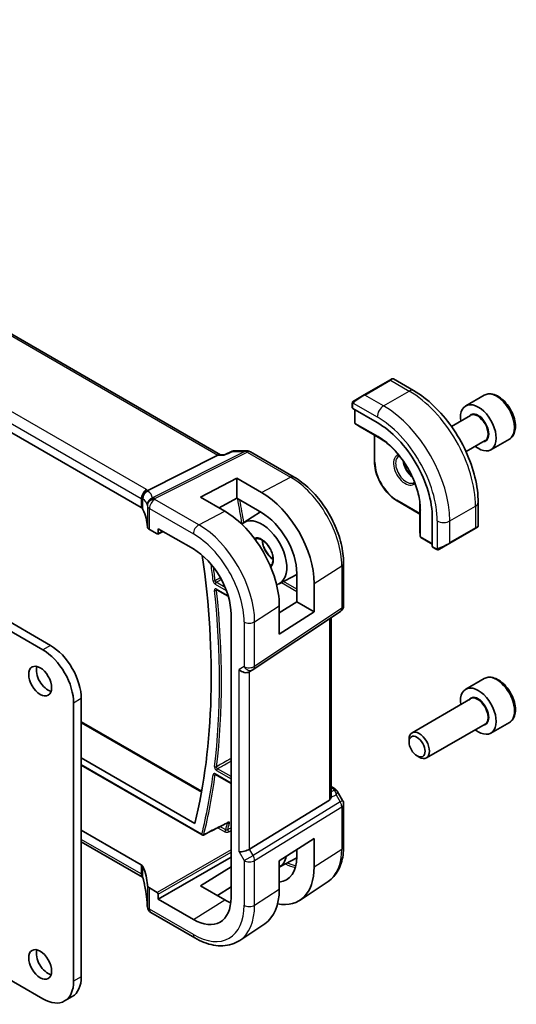
# Model space of a CAD drawing. Units: millimetres. Extents: x 0 to 5704, y 0 to 843.
# Drawn here: x 1012 to 1081, y 422 to 558 of the extents above; entities that cross this region are included whole.
import ezdxf

# ---------------------------------------------------------------- set-up
doc = ezdxf.new("R2010")
doc.units = ezdxf.units.MM
doc.layers.add('Visible (ISO)', color=7, linetype='Continuous', lineweight=35)
doc.layers.add('Visible Narrow (ISO)', color=7, linetype='Continuous', lineweight=25)

msp = doc.modelspace()

# ---------------------------------------------------------------- linework, layer by layer
at = {"layer": 'Visible (ISO)'}
for p, q in [((1039.917, 497.9832), (935.6819, 558.1633)), ((1028.91, 490.6847), (925.2969, 550.5058)), ((1063.3291, 508.3044), (1059.7935, 506.2632)), ((1063.3291, 508.3044), (1063.6366, 508.482)), ((1063.8366, 508.482), (1066.6471, 506.8593)), ((1016.3832, 471.6064), (954.8296, 507.1444)), ((1015.3226, 470.994), (953.7689, 506.5321)), ((1058.39, 505.4529), (1059.7935, 506.2632)), ((1076.399, 506.2155), (1073.8534, 504.7458)), ((1058.15, 505.0592), (1058.15, 504.4826)), ((1058.2086, 504.4035), (1061.6027, 502.4439)), ((1058.5036, 504.2332), (1058.5036, 502.4149)), ((1074.5327, 503.406), (1071.899, 501.8854)), ((1058.5958, 502.2464), (1059.2243, 501.8446)), ((1059.232, 501.8398), (1062.4071, 500.0067)), ((1061.2259, 500.6887), (1061.2259, 497.0403)), ((1076.5327, 499.9419), (1073.899, 498.4213)), ((1079.899, 500.1533), (1077.3534, 498.6836)), ((1041.5419, 498.4747), (1040.4763, 497.9785)), ((1041.7635, 498.5238), (1043.5513, 498.5238)), ((1039.5194, 497.9162), (1029.8408, 493.0433)), ((1039.7854, 497.9832), (1040.4864, 497.9832)), ((1044.0513, 498.3898), (1050.0819, 494.908)), ((1037.1368, 492.1414), (1042.1573, 494.7361)), ((1042.1573, 494.7361), (1045.5632, 492.7826)), ((1042.1573, 494.7361), (1042.1573, 491.9691)), ((1040.5191, 490.1757), (1037.1368, 492.1414)), ((1042.1573, 491.9691), (1039.702, 490.6506)), ((1045.5632, 490.0159), (1042.1573, 491.9691)), ((1064.3665, 491.6007), (1067.5261, 489.7765)), ((1067.5261, 491.1404), (1067.5261, 487.4741)), ((1075.5806, 491.386), (1075.5806, 488.1407)), ((1043.1178, 488.6032), (1045.4457, 490.0833)), ((1069.2346, 489.2252), (1069.2346, 485.306)), ((1030.0664, 487.6531), (1031.1416, 487.0323)), ((1031.283, 487.1139), (1031.283, 487.7672)), ((1031.283, 487.7672), (1036.1469, 484.9591)), ((1071.6376, 485.7487), (1075.1731, 487.79)), ((1075.4806, 487.9675), (1075.1731, 487.79)), ((1031.2381, 487.0205), (1031.9556, 487.3789)), ((1067.5263, 487.4651), (1067.5601, 486.7199)), ((1067.6599, 486.5557), (1069.2346, 485.6466)), ((1069.2738, 485.2157), (1069.7731, 484.9274)), ((1071.6376, 485.7487), (1070.234, 484.9384)), ((1056.9479, 483.0158), (1056.9479, 477.1592)), ((1048.0057, 480.1371), (1050.4683, 481.4218)), ((1050.4683, 477.6396), (1050.4683, 481.5588)), ((1052.872, 480.1807), (1052.872, 476.2518)), ((1039.3986, 479.3309), (1040.9784, 478.4188)), ((1048.0431, 476.1381), (1050.4683, 477.6396)), ((1048.0431, 473.1551), (1048.0431, 477.0843)), ((1050.4683, 477.6396), (1052.872, 476.2518)), ((1041.3643, 475.9222), (1041.3643, 436.7303)), ((1044.4423, 468.2749), (1056.5032, 476.3276)), ((1052.872, 476.2518), (1048.0431, 473.1551)), ((1055.2357, 450.807), (1055.2357, 475.4813)), ((1044.387, 468.2406), (1043.887, 467.9519)), ((1076.399, 467.0237), (1073.8534, 465.554)), ((1019.5652, 425.1886), (1019.5652, 463.6456)), ((1020.6259, 425.801), (1020.6259, 464.258)), ((1074.5327, 464.2141), (1066.4218, 459.5313)), ((1020.6259, 461.0626), (1037.2945, 451.439)), ((1076.5327, 460.75), (1068.4218, 456.0672)), ((1079.899, 460.9615), (1077.3534, 459.4918)), ((1066.0076, 458.2651), (1066.0076, 458.6157)), ((1067.1181, 456.3415), (1067.4218, 456.1662)), ((1020.6259, 456.0522), (1036.3605, 446.9677)), ((1020.6259, 455.06), (1037.3541, 445.402)), ((1039.2116, 453.762), (1041.3643, 452.5192)), ((965.8562, 451.2986), (1015.3226, 422.7391)), ((1055.2357, 452.0879), (1055.6762, 451.8337)), ((1056.0773, 451.4563), (1056.8139, 450.1805)), ((1054.9789, 450.2388), (1043.9231, 443.4421)), ((1056.9479, 449.6805), (1056.9479, 443.8239)), ((1020.6259, 446.0734), (1028.91, 441.2905)), ((1029.1172, 439.5528), (1020.6259, 444.4553)), ((1048.0431, 441.8217), (1052.872, 444.9177)), ((1052.872, 444.9177), (1052.872, 440.9888)), ((1050.4683, 442.3669), (1050.4683, 443.3766)), ((1031.283, 436.5262), (1041.3643, 442.3467)), ((1048.0431, 440.9648), (1050.4668, 442.2292)), ((1048.0431, 437.8925), (1048.0431, 441.8217)), ((1037.1368, 438.3856), (1041.3643, 440.9968)), ((1054.8015, 438.9721), (1050.9196, 436.3856)), ((1031.1416, 437.4671), (1030.0664, 438.0879)), ((1031.283, 436.5262), (1031.283, 437.2223)), ((1040.5191, 436.4187), (1037.1368, 438.3856)), ((1041.3643, 438.2138), (1039.4891, 437.0176)), ((1036.1469, 433.7181), (1031.283, 436.5262)), ((1036.354, 431.1638), (1030.2735, 434.6744)), ((1046.0326, 433.1295), (1042.5624, 430.8173)), ((1019.3832, 423.0543), (1018.3226, 422.4419))]:
    msp.add_line(p, q, dxfattribs=at)
for centre, radius, start, end in [((1063.7366, 508.3088), 0.2, 60, 120), ((1058.7036, 502.4149), 0.2, 180, 237.40311), ((1059.332, 502.013), 0.2, 237.40311, 240), ((1043.5513, 497.5238), 1, 60, 90), ((1075.3806, 488.1407), 0.2, 300, 0), ((1067.7261, 487.4741), 0.2, 180, 182.59689), ((1067.7599, 486.7289), 0.2, 182.59689, 240), ((1055.9479, 477.1592), 1, 303.72965, 0), ((1043.887, 469.1066), 1, 300, 303.72965), ((1055.9479, 449.6805), 1, 0, 30), ((1037.4541, 445.5752), 0.2, 240, 296.908351), ((1030.7659, 435.6648), 1, 182.653395, 183.981392), ((1030.7735, 435.5404), 1, 183.058396, 240)]:
    msp.add_arc(centre, radius, start, end, dxfattribs=at)
for centre, major_axis, ratio, start_param, end_param in [((1058.35, 504.4766), (0.1999, -0.0086), 0.54637912, 3.16516925, 3.95056742), ((1075.6034, 501.7147), (1.75, -3.0311), 0.57735027, 5.32063456, 10.38732871), ((1061.6027, 493.6314), (5.3965, -9.3471), 0.57735027, 0.78539816, 2.35619449), ((1039.6491, 496.9832), (0.2635, 0.9834), 0.68850026, 0.18243191, 0.55060637), ((1045.5619, 484.3718), (-5.1781, 8.9062), 0.57936207, 3.92523324, 5.49584663), ((1028.2029, 490.305), (0.9999, -0.0292), 0.55686057, 0.26434455, 0.80167448), ((1009.7846, 488.077), (-19.9974, 0.5845), 0.55686057, 3.19026962, 3.40593721), ((1040.5205, 481.458), (5.3101, -9.2617), 0.57533144, 0.78713133, 2.3581106), ((1045.6221, 484.405), (-2.4447, 4.2343), 0.57735027, 2.99067186, 6.42788314), ((1045.5626, 484.3714), (-3.4749, 5.9768), 0.57936207, 3.92523325, 5.49590768), ((1030.7735, 488.0328), (0.9999, -0.0292), 0.55686057, 3.19026962, 3.94326714), ((1031.1415, 487.1958), (0.1001, -0.1734), 0.5766475, 5.49839613, 7.06797448), ((1036.1469, 478.9345), (-3.6893, 6.39), 0.57735027, 3.92699082, 5.49778714), ((1069.3686, 485.3919), (-0.0925, -0.1775), 0.54637912, 5.47421054, 6.25960871), ((959.85, 512.7783), (-55.7, 96.4752), 0.57735027, 3.68680665, 4.10447445), ((1016.3832, 466.7074), (-3, 5.1962), 0.57735027, 3.92699082, 5.49778715), ((1015.3226, 466.0951), (-3, 5.1962), 0.57735027, 3.92699082, 5.49778715), ((1015.9943, 467.2994), (1.125, -1.9486), 0.57735027, 3.63247533, 5.79230263), ((1043.1799, 468.6984), (0.9239, -0.5334), 0.71743894, 4.3196899, 5.89048623), ((1075.6034, 462.5229), (1.75, -3.0311), 0.57735027, 5.32063456, 10.38732871), ((1067.4218, 457.7992), (1, -1.7321), 0.57735027, 5.49778714, 10.21017612), ((1054.2357, 451.4436), (0.7439, -1.2044), 0.55485301, 6.28200787, 6.81328125), ((1043.1799, 443.4907), (0.9964, 0.267), 0.31783725, 3.84203159, 5.46518779), ((1028.2029, 440.8538), (-0.9998, -0.0313), 0.59713441, 3.37094566, 3.90827559), ((1045.6221, 445.2132), (2.4447, -4.2343), 0.57735027, 6.27356271, 6.86142903), ((1045.5626, 445.1795), (3.4749, -5.9768), 0.57936207, 6.02615306, 7.06682591), ((1009.7846, 437.695), (19.9965, 0.6268), 0.59713441, 0.01368542, 0.22935301), ((1045.5619, 445.1799), (-5.1781, 8.9062), 0.57936207, 2.66746112, 3.92523324), ((1030.7735, 438.5246), (-0.9998, -0.0313), 0.59713441, 0.01368542, 0.76668294), ((1031.1415, 437.3038), (0.1, -0.1732), 0.5780539, 0.78600715, 2.3555855), ((1040.5205, 442.2661), (5.3101, -9.2617), 0.57533144, 0.03867507, 0.78713133), ((1036.1469, 439.7426), (3.6893, -6.39), 0.57735027, 5.49778714, 7.06858347), ((1040.5197, 442.2666), (-3.5626, 6.2138), 0.57533144, 2.35780577, 2.51839042), ((1007.8181, 434.4736), (21.9602, 0.943), 0.55354511, 0.00579228, 0.01471173), ((1015.9943, 428.1076), (1.125, -1.9486), 0.57735027, 3.63247533, 5.79230263), ((1015.3226, 427.6381), (3, -5.1962), 0.57735027, 5.49778714, 7.06858347), ((1016.3832, 428.2504), (3, -5.1962), 0.57735027, 0, 0.78539816)]:
    msp.add_ellipse(centre, major_axis=major_axis, ratio=ratio, start_param=start_param, end_param=end_param, dxfattribs=at)
for centre, major_axis in [((1014.9337, 466.687), (1.125, -1.9486)), ((1067.1181, 457.6239), (0.7853, -1.3602)), ((1014.9337, 427.4952), (1.125, -1.9486))]:
    msp.add_ellipse(centre, major_axis=major_axis, ratio=0.57735027, dxfattribs=at)
for points, knots in [([(1066.6471, 506.8593), (1067.6154, 506.3003), (1068.5608, 505.5787), (1070.3427, 503.8814), (1071.1787, 502.9056), (1072.6751, 500.7863), (1073.3352, 499.6429), (1074.4224, 497.2873), (1074.8494, 496.0754), (1075.4284, 493.6837), (1075.5806, 492.5041), (1075.5806, 491.386)], [6.28318531, 6.28318531, 6.28318531, 6.28318531, 6.59734457, 6.59734457, 6.91150384, 6.91150384, 7.2256631, 7.2256631, 7.53982237, 7.53982237, 7.85398163, 7.85398163, 7.85398163, 7.85398163]), ([(1058.15, 505.0592), (1058.15, 505.0734), (1058.1506, 505.0882), (1058.1529, 505.1245), (1058.155, 505.1464), (1058.1629, 505.2011), (1058.1701, 505.2356), (1058.1911, 505.2862), (1058.2001, 505.3033), (1058.2165, 505.3265), (1058.2223, 505.3338), (1058.2388, 505.3522), (1058.2505, 505.363), (1058.2734, 505.3819), (1058.2844, 505.3902), (1058.3014, 505.4015), (1058.3069, 505.4049), (1058.3126, 505.4082)], [0, 0, 0, 0, 0.0047436805, 0.0047436805, 0.0122445342, 0.0122445342, 0.0235859034, 0.0235859034, 0.0293422379, 0.0293422379, 0.0321135861, 0.0321135861, 0.0368260412, 0.0368260412, 0.0410504996, 0.0410504996, 0.0430339881, 0.0430339881, 0.0430339881, 0.0430339881]), ([(1079.899, 500.1533), (1080.0881, 500.2625), (1080.2508, 500.4155), (1080.5159, 500.7951), (1080.6125, 501.0262), (1080.7376, 501.5609), (1080.7554, 501.8711), (1080.7039, 502.5286), (1080.6313, 502.8771), (1080.4059, 503.5688), (1080.2537, 503.9119), (1079.8859, 504.5614), (1079.6707, 504.8679), (1079.1955, 505.4173), (1078.9354, 505.6599), (1078.3892, 506.0563), (1078.1029, 506.2097), (1077.5323, 506.3975), (1077.2468, 506.4352), (1076.7697, 506.3792), (1076.5738, 506.3164), (1076.399, 506.2155)], [1.26024573, 1.26024573, 1.26024573, 1.26024573, 1.52409091, 1.52409091, 1.812021, 1.812021, 2.13997286, 2.13997286, 2.47958776, 2.47958776, 2.816573, 2.816573, 3.15188675, 3.15188675, 3.48860829, 3.48860829, 3.82816878, 3.82816878, 4.15800202, 4.15800202, 4.40183839, 4.40183839, 4.40183839, 4.40183839]), ([(1067.5511, 490.7742), (1067.5202, 491.4358), (1067.4071, 492.1426), (1067.0243, 493.5844), (1066.7548, 494.3191), (1066.0821, 495.7521), (1065.679, 496.4503), (1064.7743, 497.7494), (1064.2728, 498.3502), (1063.2156, 499.4026), (1062.66, 499.8539), (1062.1025, 500.2115)], [4.76772817, 4.76772817, 4.76772817, 4.76772817, 5.05975176, 5.05975176, 5.35177535, 5.35177535, 5.64379894, 5.64379894, 5.93582253, 5.93582253, 6.22784612, 6.22784612, 6.22784612, 6.22784612]), ([(1041.7635, 498.5238), (1041.7486, 498.5238), (1041.7335, 498.5231), (1041.703, 498.5205), (1041.6877, 498.5185), (1041.6572, 498.5131), (1041.6421, 498.5098), (1041.6123, 498.5018), (1041.5976, 498.4971), (1041.5691, 498.4867), (1041.5552, 498.4809), (1041.5419, 498.4747)], [-0.02430616481, -0.02430616481, -0.02430616481, -0.02430616481, -0.02301887737, -0.02301887737, -0.02173158994, -0.02173158994, -0.0204443025, -0.0204443025, -0.01915701506, -0.01915701506, -0.01786972763, -0.01786972763, -0.01786972763, -0.01786972763]), ([(1040.429, 497.9162), (1040.4292, 497.9167), (1040.4294, 497.9172), (1040.4419, 497.9491), (1040.4576, 497.9698), (1040.4763, 497.9785)], [-0.0006079894, -0.0006079894, -0.0006079894, -0.0006079894, 0, 0, 0.0360169302, 0.0360169302, 0.0360169302, 0.0360169302]), ([(1065.2286, 497.097), (1065.2319, 497.0774), (1065.2353, 497.0576), (1065.2754, 496.8433), (1065.3354, 496.6396), (1065.4983, 496.234), (1065.6016, 496.032), (1065.8406, 495.6522), (1065.9765, 495.4745), (1066.2168, 495.2151), (1066.3163, 495.1212), (1066.417, 495.0387)], [1.77694808, 1.77694808, 1.77694808, 1.77694808, 1.80817761, 1.80817761, 2.1140103, 2.1140103, 2.42236311, 2.42236311, 2.7313311, 2.7313311, 2.9354409, 2.9354409, 2.9354409, 2.9354409]), ([(1061.2259, 497.0403), (1061.2259, 496.6545), (1061.2787, 496.2425), (1061.4821, 495.4023), (1061.6327, 494.9742), (1062.0173, 494.1409), (1062.2512, 493.7358), (1062.7806, 492.986), (1063.076, 492.6415), (1063.7019, 492.0453), (1064.0324, 491.7936), (1064.3665, 491.6007)], [1.57079633, 1.57079633, 1.57079633, 1.57079633, 1.88495559, 1.88495559, 2.19911486, 2.19911486, 2.51327412, 2.51327412, 2.82743339, 2.82743339, 3.14159265, 3.14159265, 3.14159265, 3.14159265]), ([(1050.0819, 494.908), (1050.8271, 494.4778), (1051.554, 493.9228), (1052.9236, 492.6183), (1053.5659, 491.8686), (1054.7154, 490.2405), (1055.2225, 489.3623), (1056.0577, 487.5527), (1056.3858, 486.6216), (1056.8307, 484.7833), (1056.9479, 483.8762), (1056.9479, 483.0158)], [1.57079633, 1.57079633, 1.57079633, 1.57079633, 1.88495559, 1.88495559, 2.19911486, 2.19911486, 2.51327412, 2.51327412, 2.82743339, 2.82743339, 3.14159265, 3.14159265, 3.14159265, 3.14159265]), ([(1029.0694, 491.8047), (1029.0693, 491.8062), (1029.0691, 491.8076), (1029.0622, 491.8652), (1029.06, 491.9229), (1029.0649, 492.0395), (1029.0719, 492.0984), (1029.1078, 492.2802), (1029.1521, 492.4013), (1029.2769, 492.6243), (1029.3552, 492.7238), (1029.5389, 492.892), (1029.6423, 492.9582), (1029.7512, 493.0028)], [-0.152392203, -0.152392203, -0.152392203, -0.152392203, -0.151922277, -0.151922277, -0.133396489, -0.133396489, -0.114908645, -0.114908645, -0.076165654, -0.076165654, -0.038272882, -0.038272882, 0, 0, 0, 0]), ([(1044.6891, 486.2988), (1044.7995, 486.369), (1044.9333, 486.4022), (1045.227, 486.381), (1045.3762, 486.3402), (1045.6802, 486.196), (1045.8338, 486.0967), (1046.1354, 485.8465), (1046.2833, 485.6954), (1046.5573, 485.3557), (1046.6832, 485.1667), (1046.8986, 484.7709), (1046.9879, 484.5641), (1047.1205, 484.1559), (1047.164, 483.9545), (1047.2023, 483.5803), (1047.1975, 483.4073), (1047.1454, 483.1066), (1047.0982, 482.9795), (1046.9709, 482.7744), (1046.8904, 482.6995), (1046.7957, 482.6501)], [0.76070294, 0.76070294, 0.76070294, 0.76070294, 1.1584001, 1.1584001, 1.48184387, 1.48184387, 1.78602274, 1.78602274, 2.09167814, 2.09167814, 2.3999412, 2.3999412, 2.70897205, 2.70897205, 3.01663388, 3.01663388, 3.32141813, 3.32141813, 3.6271144, 3.6271144, 3.95168604, 3.95168604, 3.95168604, 3.95168604]), ([(1045.6992, 486.1761), (1045.7049, 486.0532), (1045.7211, 485.9233), (1045.7886, 485.5867), (1045.8538, 485.3749), (1046.0283, 484.9546), (1046.1378, 484.7462), (1046.3899, 484.3559), (1046.5324, 484.174), (1046.8339, 483.8568), (1046.9929, 483.7212), (1047.1655, 483.605), (1047.18, 483.5955), (1047.1945, 483.5863)], [6.33740565, 6.33740565, 6.33740565, 6.33740565, 6.53925617, 6.53925617, 6.84574661, 6.84574661, 7.15458426, 7.15458426, 7.46388485, 7.46388485, 7.77158767, 7.77158767, 7.79976129, 7.79976129, 7.79976129, 7.79976129]), ([(1070.1562, 484.8935), (1070.1511, 484.8905), (1070.1459, 484.8877), (1070.1279, 484.8786), (1070.1149, 484.873), (1070.0867, 484.8625), (1070.0715, 484.8577), (1070.0483, 484.8529), (1070.0403, 484.8516), (1070.0211, 484.8496), (1070.0097, 484.8492), (1069.9873, 484.8499), (1069.976, 484.851), (1069.9186, 484.8598), (1069.8775, 484.8764), (1069.8249, 484.9004), (1069.8118, 484.9067), (1069.7925, 484.9167), (1069.7859, 484.9202), (1069.7773, 484.925), (1069.7752, 484.9262), (1069.7731, 484.9274)], [0, 0, 0, 0, 0.0017983104, 0.0017983104, 0.0061285969, 0.0061285969, 0.0108603941, 0.0108603941, 0.0132824672, 0.0132824672, 0.016662598, 0.016662598, 0.0201401034, 0.0201401034, 0.0348978836, 0.0348978836, 0.0397879902, 0.0397879902, 0.0421883957, 0.0421883957, 0.0429887274, 0.0429887274, 0.0429887274, 0.0429887274]), ([(1070.1601, 484.8957), (1070.159, 484.8951), (1070.1647, 484.8983), (1070.178, 484.9061), (1070.1935, 484.915), (1070.2153, 484.9276), (1070.234, 484.9384)], [0.434049808, 0.434049808, 0.434049808, 0.434049808, 0.696257333, 0.696257333, 0.696257333, 1, 1, 1, 1]), ([(1039.3706, 479.3427), (1039.3706, 479.3427), (1039.3711, 479.3427), (1039.3738, 479.3421), (1039.3771, 479.3412), (1039.3862, 479.3375), (1039.392, 479.3348), (1039.3986, 479.3309)], [0.0528779307, 0.0528779307, 0.0528779307, 0.0528779307, 0.0561227441, 0.0561227441, 0.0621050579, 0.0621050579, 0.0680873717, 0.0680873717, 0.0680873717, 0.0680873717]), ([(1079.899, 460.9615), (1080.0881, 461.0707), (1080.2508, 461.2237), (1080.5159, 461.6033), (1080.6125, 461.8343), (1080.7376, 462.3691), (1080.7554, 462.6792), (1080.7039, 463.3368), (1080.6313, 463.6853), (1080.4059, 464.377), (1080.2537, 464.7201), (1079.8859, 465.3696), (1079.6707, 465.676), (1079.1955, 466.2254), (1078.9354, 466.4681), (1078.3892, 466.8645), (1078.1029, 467.0178), (1077.5323, 467.2057), (1077.2468, 467.2433), (1076.7697, 467.1874), (1076.5738, 467.1246), (1076.399, 467.0237)], [1.26024574, 1.26024574, 1.26024574, 1.26024574, 1.52409092, 1.52409092, 1.812021, 1.812021, 2.13997286, 2.13997286, 2.47958776, 2.47958776, 2.816573, 2.816573, 3.15188675, 3.15188675, 3.4886083, 3.4886083, 3.82816879, 3.82816879, 4.15800202, 4.15800202, 4.40183839, 4.40183839, 4.40183839, 4.40183839]), ([(1039.1836, 453.7739), (1039.1836, 453.7739), (1039.1841, 453.7738), (1039.1867, 453.7732), (1039.19, 453.7723), (1039.1991, 453.7687), (1039.2049, 453.7659), (1039.2116, 453.762)], [0.0417643479, 0.0417643479, 0.0417643479, 0.0417643479, 0.0449252121, 0.0449252121, 0.0509437602, 0.0509437602, 0.0569623083, 0.0569623083, 0.0569623083, 0.0569623083]), ([(1055.2356, 450.8069), (1055.2356, 450.7601), (1055.232, 450.7133), (1055.2225, 450.6501), (1055.2193, 450.6318), (1055.2154, 450.6132)], [0.8479319446, 0.8479319446, 0.8479319446, 0.8479319446, 0.86345036, 0.86345036, 0.8696971895, 0.8696971895, 0.8696971895, 0.8696971895]), ([(1055.6762, 451.8337), (1055.7066, 451.8161), (1055.7364, 451.7975), (1055.7947, 451.7579), (1055.8232, 451.7369), (1055.8788, 451.6919), (1055.9059, 451.6679), (1055.9584, 451.616), (1055.9839, 451.5881), (1056.0326, 451.5268), (1056.0559, 451.4934), (1056.0773, 451.4563)], [4.835491008, 4.835491008, 4.835491008, 4.835491008, 4.95858695, 4.95858695, 5.081682892, 5.081682892, 5.204778834, 5.204778834, 5.327874775, 5.327874775, 5.450970717, 5.450970717, 5.450970717, 5.450970717]), ([(1037.5446, 445.3969), (1037.768, 445.5102), (1037.9914, 445.6236), (1038.4383, 445.8504), (1038.6617, 445.9638), (1039.1085, 446.1906), (1039.332, 446.304), (1039.7788, 446.5308), (1040.0022, 446.6442), (1040.449, 446.8709), (1040.6725, 446.9843), (1040.8959, 447.0977)], [0.039340501, 0.039340501, 0.039340501, 0.039340501, 0.131710031, 0.131710031, 0.224079561, 0.224079561, 0.31644909, 0.31644909, 0.40881862, 0.40881862, 0.50118815, 0.50118815, 0.50118815, 0.50118815]), ([(1040.8959, 447.0977), (1040.9043, 447.102), (1040.9118, 447.1052), (1040.9235, 447.1096), (1040.9278, 447.1108), (1040.9309, 447.1114), (1040.9314, 447.1115), (1040.9314, 447.1115)], [0, 0, 0, 0, 0.006025252, 0.006025252, 0.012050504, 0.012050504, 0.0147487441, 0.0147487441, 0.0147487441, 0.0147487441]), ([(1056.9479, 443.8239), (1056.9479, 443.414), (1056.9213, 443.0146), (1056.8125, 442.2437), (1056.7301, 441.8721), (1056.5066, 441.1647), (1056.3653, 440.8288), (1056.0212, 440.2028), (1055.8183, 439.9129), (1055.3524, 439.3933), (1055.0894, 439.1639), (1054.8015, 438.9721)], [3.141592654, 3.141592654, 3.141592654, 3.141592654, 3.29125901, 3.29125901, 3.440925366, 3.440925366, 3.590591722, 3.590591722, 3.740258078, 3.740258078, 3.889924434, 3.889924434, 3.889924434, 3.889924434]), ([(1029.0694, 439.8876), (1029.0693, 439.8866), (1029.0691, 439.8855), (1029.0617, 439.8395), (1029.0597, 439.7963), (1029.0661, 439.716), (1029.0742, 439.6788), (1029.0905, 439.636), (1029.0941, 439.6275), (1029.098, 439.6192)], [-0.1523776771, -0.1523776771, -0.1523776771, -0.1523776771, -0.1519118952, -0.1519118952, -0.1321513259, -0.1321513259, -0.1130032389, -0.1130032389, -0.1081322953, -0.1081322953, -0.1081322953, -0.1081322953]), ([(1029.098, 439.6192), (1029.1049, 439.6047), (1029.1114, 439.5904), (1029.1238, 439.5619), (1029.1296, 439.5477), (1029.1404, 439.5198), (1029.1455, 439.506), (1029.155, 439.4787), (1029.1594, 439.4653), (1029.1675, 439.4388), (1029.1711, 439.4257), (1029.1745, 439.4129)], [-1.355134499, -1.355134499, -1.355134499, -1.355134499, -1.314131937, -1.314131937, -1.273129376, -1.273129376, -1.232126814, -1.232126814, -1.191124253, -1.191124253, -1.150121692, -1.150121692, -1.150121692, -1.150121692]), ([(1029.767, 435.6185), (1029.7555, 435.8659), (1029.7384, 436.1147), (1029.693, 436.615), (1029.6647, 436.8663), (1029.5969, 437.3712), (1029.5574, 437.6247), (1029.4671, 438.1333), (1029.4164, 438.3884), (1029.3038, 438.8999), (1029.2419, 439.1562), (1029.1745, 439.4129)], [0.944229349, 0.944229349, 0.944229349, 0.944229349, 0.985407817, 0.985407817, 1.026586286, 1.026586286, 1.067764754, 1.067764754, 1.108943223, 1.108943223, 1.150121692, 1.150121692, 1.150121692, 1.150121692]), ([(1042.5624, 430.8173), (1042.2212, 430.59), (1041.8482, 430.4122), (1041.0624, 430.1646), (1040.6502, 430.0947), (1039.8081, 430.0579), (1039.3783, 430.0907), (1038.5139, 430.249), (1038.0791, 430.3744), (1037.2125, 430.7086), (1036.7807, 430.9174), (1036.354, 431.1638)], [3.889924434, 3.889924434, 3.889924434, 3.889924434, 4.054417343, 4.054417343, 4.218910252, 4.218910252, 4.383403162, 4.383403162, 4.547896071, 4.547896071, 4.71238898, 4.71238898, 4.71238898, 4.71238898])]:
    msp.add_open_spline(points, degree=3, knots=knots, dxfattribs=at)
for points in [[(1058.39, 505.4529), (1058.3551, 505.4327), (1058.322, 505.4136), (1058.3187, 505.4117)], [(1064.5832, 497.7771), (1064.6156, 497.7958), (1064.6499, 497.8113), (1064.6863, 497.8237)], [(1029.7512, 493.0028), (1029.7835, 493.016), (1029.8134, 493.0295), (1029.8408, 493.0433)], [(1066.7751, 494.2058), (1066.7462, 494.1804), (1066.7156, 494.1585), (1066.6832, 494.1398)], [(1029.1172, 439.5528), (1029.1218, 439.5502), (1029.1263, 439.5475), (1029.1306, 439.5449)]]:
    msp.add_open_spline(points, degree=3, dxfattribs=at)
at = {"layer": 'Visible Narrow (ISO)'}
for p, q in [((935.2676, 558.106), (1039.5194, 497.9162)), ((1029.6542, 493.1668), (926.041, 552.9879)), ((925.2969, 551.7429), (1028.91, 491.9218)), ((1059.8935, 506.2533), (1063.4291, 508.2945)), ((1063.4291, 508.2945), (1066.0221, 506.7974)), ((1062.4866, 504.7562), (1066.0221, 506.7974)), ((1062.4866, 504.7562), (1059.8935, 506.2533)), ((1058.2086, 504.4035), (1058.2086, 504.9776)), ((1058.2761, 505.1459), (1061.6027, 503.2252)), ((1058.5622, 502.3333), (1058.5622, 504.1994)), ((1061.7441, 500.4962), (1058.5622, 502.3333)), ((1059.2295, 501.8414), (1058.601, 502.2433)), ((1058.601, 502.2433), (1061.783, 500.4062)), ((1062.4065, 500.0072), (1059.2295, 501.8414)), ((1061.2845, 496.9586), (1061.2845, 500.6548)), ((1062.4016, 500.0106), (1061.783, 500.4062)), ((1043.2725, 498.4568), (1030.4871, 492.0198)), ((1041.5899, 498.4568), (1043.2725, 498.4568)), ((1030.8029, 491.9235), (1043.5883, 498.3605)), ((1039.5194, 497.9162), (1040.429, 497.9162)), ((1043.5883, 498.3605), (1049.6189, 494.8788)), ((1045.5632, 492.7826), (1049.6189, 494.8788)), ((1028.91, 491.9218), (1028.91, 490.6847)), ((1029.1723, 490.4222), (1029.1723, 491.8743)), ((1036.891, 488.3005), (1030.8105, 491.8111)), ((1067.5261, 489.8441), (1064.3251, 491.6922)), ((1029.7741, 490.9556), (1029.7741, 488.0349)), ((1030.0664, 490.5661), (1036.1469, 487.0555)), ((1030.0664, 487.6531), (1030.0664, 490.5661)), ((1067.5262, 487.4711), (1067.5262, 491.1396)), ((1067.5267, 491.1337), (1067.56, 490.4001)), ((1067.56, 490.4001), (1067.56, 486.7259)), ((1067.6185, 486.6473), (1067.6185, 490.3215)), ((1071.679, 488.8345), (1075.2145, 490.8757)), ((1075.2145, 490.8757), (1075.2145, 487.8815)), ((1036.891, 488.3005), (1040.5191, 490.1757)), ((1069.9112, 488.8345), (1069.9112, 484.9932)), ((1071.679, 485.8403), (1071.679, 488.8345)), ((1075.2145, 487.8815), (1071.679, 485.8403)), ((1031.8897, 487.4169), (1031.283, 487.1139)), ((1067.56, 486.7259), (1067.5262, 487.4711)), ((1069.2346, 485.7142), (1067.6185, 486.6473)), ((1069.7317, 485.019), (1069.2346, 485.306)), ((1052.872, 480.1807), (1056.691, 482.6295)), ((1056.691, 482.6295), (1056.691, 476.7729)), ((1039.1702, 480.1119), (1040.7091, 479.2234)), ((1040.5435, 479.6398), (1039.3067, 480.3539)), ((1040.9541, 478.5005), (1039.3572, 479.4225)), ((1048.3339, 480.3084), (1050.4683, 479.0761)), ((1050.4683, 479.3969), (1048.6258, 480.4607)), ((1044.6302, 474.8959), (1048.0431, 477.0843)), ((1056.691, 476.7729), (1044.6302, 468.7203)), ((1054.9789, 475.3098), (1054.9789, 450.2388)), ((1043.1799, 474.8739), (1043.1799, 468.6984)), ((1044.6302, 468.7203), (1044.6302, 474.8959)), ((1016.3832, 471.6064), (1015.3226, 470.994)), ((1043.1799, 468.6984), (1042.4728, 468.2901)), ((1042.4728, 443.0824), (1042.4728, 468.2901)), ((1043.9231, 443.4421), (1043.9231, 467.9727)), ((1020.6259, 464.258), (1019.5652, 463.6456)), ((1020.6259, 460.9275), (1037.2727, 451.3165)), ((1037.3127, 445.4936), (1020.6259, 455.1277)), ((1041.3643, 452.5868), (1039.1702, 453.8536)), ((1039.3572, 454.3271), (1041.3643, 453.1683)), ((1041.3643, 453.4891), (1039.4937, 454.5691)), ((1055.2154, 450.6132), (1055.9329, 450.945)), ((1055.2357, 451.9529), (1055.457, 451.8251)), ((1055.6929, 451.5929), (1055.2357, 451.3815)), ((1055.9329, 450.945), (1056.4842, 449.9901)), ((1056.4842, 449.9901), (1044.4233, 442.5756)), ((1056.4842, 449.9901), (1056.8139, 450.1805)), ((1044.6302, 441.8796), (1056.691, 449.2942)), ((1056.691, 449.2942), (1056.691, 443.4376)), ((1040.8512, 447.0751), (1040.8746, 447.0616)), ((1039.5292, 446.4041), (1040.4836, 445.8531)), ((1040.6201, 446.0951), (1039.8249, 446.5542)), ((1028.91, 440.0106), (1020.6259, 444.7935)), ((1041.3643, 443.3691), (1031.1416, 437.4671)), ((1031.283, 437.2223), (1041.3643, 443.0427)), ((1042.4728, 443.0824), (1043.1799, 441.8577)), ((1044.4233, 442.5756), (1043.9231, 443.4421)), ((1052.872, 440.9888), (1056.691, 443.4376)), ((1028.91, 441.2905), (1028.91, 440.0106)), ((1043.1799, 441.8577), (1044.4233, 442.5756)), ((1043.1799, 441.8577), (1043.1799, 435.6821)), ((1044.6302, 435.704), (1044.6302, 441.8796)), ((1029.1723, 439.5251), (1029.1723, 441.02)), ((1029.7741, 438.4851), (1029.7741, 435.5217)), ((1030.0664, 435.1321), (1030.0664, 438.0879)), ((1044.6302, 435.704), (1048.0431, 437.8925)), ((1036.1469, 433.7181), (1040.5191, 436.4187)), ((1036.1469, 431.6216), (1030.0664, 435.1321)), ((1020.6259, 425.801), (1019.5652, 425.1886))]:
    msp.add_line(p, q, dxfattribs=at)
for centre, major_axis, ratio, start_param, end_param in [((1063.4291, 508.1312), (-0.1, 0.1732), 0.57735027, 5.49778714, 6.28318531), ((1062.6866, 507.7026), (1.1529, 0.7768), 0.0746875, 0.03645699, 0.82185516), ((1066.0221, 505.7768), (0.625, 1.0825), 0.57735027, 0, 0.78539816), ((1066.0221, 496.183), (6.5, -11.2583), 0.57735027, 0.78539816, 2.35619449), ((1078.149, 503.1844), (-1.75, 3.0311), 0.57735027, 3.14159267, 6.28318531), ((1058.49, 505.2796), (-0.1, 0.1732), 0.77163204, 0, 1.49708378), ((1059.1511, 505.6613), (1.1529, 0.7768), 0.0746875, 0.82185516, 2.28831136), ((1059.8935, 506.09), (-0.1, 0.1732), 0.57735027, 5.49778714, 6.28318531), ((1058.35, 505.0592), (-0.2, 0), 0.57735027, 0, 0.78539816), ((1062.4866, 503.7356), (-0.625, -1.0825), 0.57735027, 3.92699082, 5.49778714), ((1062.4866, 494.1417), (-6.5, 11.2583), 0.57735027, 3.92699082, 5.49778714), ((1061.6027, 493.6314), (5.875, -10.1758), 0.57735027, 0.78539816, 2.35619449), ((1075.6034, 501.7147), (1.05, -1.8187), 0.57735027, 5.97334067, 9.7346226), ((1075.5327, 501.6739), (-1, 1.7321), 0.57735027, 3.14159267, 6.28318531), ((1058.7036, 502.4149), (-0.2, 0), 0.57735027, 0, 0.78539816), ((1058.7036, 502.4149), (-0.1, -0.1732), 0.57735027, 5.49778714, 6.25700537), ((1058.7036, 502.4149), (-0.1077, -0.1685), 0.81621679, 0, 0.0370029), ((1059.332, 502.013), (-0.1077, -0.1685), 0.81621679, 0, 0.0370029), ((1059.332, 502.013), (-0.1, -0.1732), 0.57735027, 6.25700537, 6.28318531), ((1061.8856, 500.5778), (-0.1, -0.1732), 0.57735027, 5.49778714, 6.25700537), ((1061.7441, 493.7131), (-4.1538, 7.1946), 0.57735027, 3.92699082, 5.49778714), ((1061.783, 493.7355), (4.0849, -7.0753), 0.57735027, 2.3008553, 2.35619449), ((1043.5513, 497.5238), (0, 1), 0.77459667, 0, 0.36817446), ((1043.5513, 497.5238), (-0.4497, 0.8932), 0.59959638, 5.53177446, 5.99477505), ((1043.5513, 497.5238), (0.5, 0.866), 0.57735027, 0, 0.73303829), ((1065.4918, 495.8768), (-1.15, 1.9919), 0.57735027, 6.09472788, 9.61323539), ((1065.6332, 495.9584), (1.05, -1.8187), 0.57735027, 3.14159265, 6.28318531), ((1066.6232, 496.53), (1.05, -1.8187), 0.57735027, 4.02505585, 5.39972211), ((1061.4259, 497.0403), (-0.2, 0), 0.57735027, 0, 0.78539816), ((1064.3251, 495.2032), (-2.15, 3.7239), 0.57735027, 0.78539816, 2.35619449), ((1049.5819, 494.042), (0.5, 0.866), 0.57735027, 0, 0.73303829), ((1049.6189, 486.7126), (5.0008, -8.6616), 0.57735027, 0.78539816, 2.35619449), ((1029.6172, 492.3301), (-0.5, -0.866), 0.57735027, 3.87463094, 5.49778714), ((1028.2399, 492.4359), (-1.9994, 0.0863), 0.54637912, 3.80793493, 3.95056742), ((1027.9242, 492.3298), (1.9958, 0.5415), 0.23836393, 0.18348333, 0.35434775), ((1028.2029, 491.5992), (0.9991, -0.0823), 0.51426989, 0.56502528, 0.82776028), ((1028.2029, 491.3969), (-0.9996, -0.5114), 0.05366574, 2.5914837, 2.86607863), ((1030.1417, 492.0161), (-0.6007, -0.7995), 0.96027508, 4.09555303, 5.48167218), ((1009.7846, 485.5141), (-19.9608, -5.6401), 0.22194008, 3.12113943, 3.32703178), ((1030.7659, 491.0868), (-0.9854, -0.1704), 0.97338649, 4.82841516, 6.13239278), ((1030.7659, 491.0868), (-0.9971, -0.0767), 0.83571942, 4.61111443, 6.22045485), ((1030.7735, 490.9743), (-0.9983, -0.059), 0.83622226, 4.62594169, 6.23493383), ((1009.5058, 486.4471), (20.9562, 5.686), 0.23836393, 6.26077629, 6.46666864), ((1030.7735, 490.9743), (0.5, 0.866), 0.57735027, 0.73303829, 2.35619449), ((1030.7659, 491.0868), (-0.4497, 0.8932), 0.59959638, 5.53177446, 5.99477505), ((1009.8216, 492.074), (-20.9942, 0.9061), 0.54637912, 3.1975699, 3.20734514), ((964.3098, 515.3531), (56.6966, -98.2014), 0.57735027, 0.98587024, 1.02044291), ((964.4462, 515.4319), (-56.7966, 98.3745), 0.57735027, 4.12904379, 4.15988098), ((1064.4665, 491.7739), (-0.1, -0.1732), 0.57735027, 5.49778714, 6.28318531), ((1009.7846, 491.2372), (19.9939, -0.9039), 0.54479727, 0.05702465, 0.06679989), ((1030.7735, 490.9743), (-1, 0), 0.57735027, 0.03240065, 0.78539816), ((1061.783, 493.7355), (4.0849, -7.0753), 0.57735027, 0.78539816, 0.84073735), ((1067.7599, 490.4032), (-0.2, 0), 0.57735027, 0.02617994, 0.78539816), ((1074.3306, 491.386), (1.25, 0), 0.57735027, 5.49778714, 6.28318531), ((1036.854, 487.4638), (0.5, 0.866), 0.57735027, 0.73303829, 2.35619449), ((1036.891, 479.3641), (-5.4724, 9.4785), 0.57735027, 3.92699082, 5.49778714), ((1070.7951, 489.3448), (-1.25, 0), 0.57735027, 0.78539816, 2.35619449), ((1075.0731, 487.9632), (0.1, -0.1732), 0.57735027, 0, 0.78539816), ((1074.3306, 487.5345), (-1.2492, -0.61), 0.0746875, 2.3197375, 3.10513566), ((1036.1469, 478.9345), (4.9731, -8.6137), 0.57735027, 0.78539816, 2.35619449), ((1045.6221, 484.405), (1.1536, -1.998), 0.57735027, 0.07653491, 3.05822003), ((1045.7685, 484.4895), (-1.0536, 1.8249), 0.57735027, 0.02469522, 0.02882468), ((1047.1827, 485.306), (1.0885, -1.8854), 0.57735027, 3.91914162, 5.50563634), ((1067.7261, 487.4741), (-0.2, 0), 0.57735027, 0, 0.02617994), ((1067.7261, 487.4741), (-0.1998, -0.0091), 0.81621679, 6.24618241, 6.28318531), ((1067.7599, 486.7289), (-0.1998, -0.0091), 0.81621679, 6.24618241, 6.28318531), ((1067.7599, 486.7289), (-0.2, 0), 0.57735027, 0.02617994, 0.78539816), ((1067.7599, 486.7289), (-0.1, -0.1732), 0.57735027, 5.49778714, 6.28318531), ((1069.8731, 485.1006), (-0.1, -0.1732), 0.57735027, 5.49778714, 6.28318531), ((1070.7951, 485.4933), (-1.2492, -0.61), 0.0746875, 0.85328129, 2.3197375), ((1070.134, 485.1116), (0.1, -0.1732), 0.77163204, 4.78610152, 6.28318531), ((1071.5376, 485.9219), (0.1, -0.1732), 0.57735027, 0, 0.78539816), ((959.85, 512.7783), (56.4899, -97.8434), 0.57735027, 0.93126403, 0.95448423), ((959.9865, 512.8571), (-56.5899, 98.0165), 0.57735027, 4.07285668, 4.09157332), ((1045.7685, 484.4895), (1.0536, -1.8249), 0.57735027, 6.24768539, 6.25849008), ((1055.9479, 483.0158), (1, 0), 0.57735027, 5.55014702, 6.28318531), ((1039.0319, 480.634), (0.1986, 0.0235), 0.48730168, 3.86396123, 5.39985098), ((1039.3116, 480.1936), (-0.1, -0.1732), 0.57735027, 3.9618974, 5.49778714), ((1039.4986, 479.5041), (-0.1, -0.1732), 0.57735027, 5.49778714, 6.28318531), ((1039.2184, 479.2964), (-0.1988, -0.0215), 0.49611713, 0.72743258, 2.26332233), ((959.85, 512.7783), (56.5161, -97.8888), 0.57735027, 0.65305663, 0.9177397), ((959.9865, 512.8571), (-56.6161, 98.0619), 0.57735027, 3.79464928, 4.05933235), ((1055.9479, 477.1592), (0.5553, -0.8317), 0.59411967, 0, 0.74668941), ((1055.9479, 477.1592), (1, 0), 0.57735027, 5.55014702, 6.28318531), ((1043.887, 475.2822), (1, 0), 0.57735027, 3.92699082, 5.55014702), ((1043.887, 469.1066), (-1, 0), 0.57735027, 0.78539816, 2.40855437), ((1043.887, 469.1066), (0.5, -0.866), 0.81649658, 4.71238898, 6.28318531), ((1043.887, 469.1066), (0.5553, -0.8317), 0.59411967, 0, 0.74668941), ((1078.149, 463.9926), (-1.75, 3.0311), 0.57735027, 3.14159265, 6.28318531), ((1075.6034, 462.5229), (1.05, -1.8187), 0.57735027, 5.97334067, 9.7346226), ((1075.5327, 462.4821), (-1, 1.7321), 0.57735027, 3.14159265, 6.28318531), ((1039.2184, 454.94), (0.1985, -0.0245), 0.64848629, 4.00252046, 5.5384102), ((959.85, 512.7783), (56.4899, -97.8434), 0.57735027, 0.53831494, 0.6395323), ((959.9865, 512.8571), (-56.5899, 98.0165), 0.57735027, 3.67990759, 3.78112495), ((1039.0319, 453.8178), (-0.1981, 0.0272), 0.65513643, 0.86977764, 2.40566738), ((1039.3116, 453.9353), (-0.1, -0.1732), 0.57735027, 5.49778714, 6.28318531), ((1039.4986, 454.4087), (-0.1, -0.1732), 0.57735027, 3.9618974, 5.49778714), ((1055.4262, 451.4006), (0.25, 0.433), 0.57735027, 0, 0.6981317), ((1055.0725, 451.6746), (-0.6262, 0.1716), 0.44189267, 3.44303168, 4.177351), ((1055.6621, 451.1684), (0.4704, 0.1694), 0.82895926, 0.21359647, 1.2178584), ((1055.3966, 450.6354), (0.0523, 1.09), 0.5015297, 5.02439711, 5.80851424), ((1055.3966, 450.6354), (-0.6656, -0.8373), 0.25204381, 2.13958734, 2.92370447), ((1055.0417, 451.2501), (1.0509, 0.1639), 0.32934228, 0.00780965, 0.12664926), ((1055.9479, 449.6805), (0.5237, -0.8519), 0.61914569, 0.76944045, 1.55370341), ((1055.9479, 449.6805), (1, 0), 0.57735027, 5.55014702, 6.28318531), ((963.3856, 514.8195), (56.5772, -97.9947), 0.57735027, 0.52112466, 0.53358931), ((1041.016, 447.1433), (-0.1938, 0.0495), 0.70299294, 0.94722973, 2.48311947), ((1040.8054, 447.2761), (0.0905, -0.1783), 0.58125348, 0, 0.56798021), ((963.5221, 514.8983), (-56.6772, 98.1678), 0.57735027, 3.66379278, 3.67518196), ((1037.4541, 445.5752), (-0.194, 0.0485), 0.70102258, 0.94345333, 2.47934307), ((1037.4541, 445.5752), (-0.1, -0.1732), 0.57735027, 5.49778714, 6.28318531), ((1037.4541, 445.5752), (0.0905, -0.1783), 0.58123504, 0, 0.56910396), ((1040.4786, 446.0134), (0.1, 0.1732), 0.57735027, 3.9618974, 5.49778714), ((1041.047, 446.0115), (0.0985, -0.1741), 0.53000279, 3.66950257, 5.50190768), ((1049.6189, 447.5207), (5.0008, -8.6616), 0.57735027, 0.03706638, 0.78539816), ((1055.9479, 443.8239), (1, 0), 0.57735027, 5.55014702, 6.28318531), ((1043.887, 442.2659), (1, 0), 0.57735027, 3.92699082, 5.55014702), ((1043.887, 442.2659), (-0.5237, 0.8519), 0.61914569, 3.9110331, 4.69529607), ((1048.7383, 447.0123), (3.3784, -5.8515), 0.57735027, 5.53033616, 5.82479092), ((1048.8748, 447.0911), (-3.2784, 5.6784), 0.57735027, 2.42523298, 2.67812777), ((1029.6172, 440.4189), (-0.5, -0.866), 0.57735027, 5.49778714, 6.28318531), ((1028.2029, 439.5168), (-0.9979, -0.1014), 0.63396764, 3.59993259, 3.86266758), ((1028.2029, 439.7191), (0.6384, -1.2662), 0.60785882, 1.12642709, 1.40102203), ((1030.1417, 439.6669), (-0.9672, -0.254), 0.47812627, 6.05289853, 6.28318531), ((1009.7846, 440.215), (16.9036, -14.3147), 0.7467598, 0.60607088, 0.81196322), ((1030.7659, 435.6648), (-0.9989, -0.0463), 0.53736688, 6.24235305, 6.28318531), ((1030.7659, 435.6648), (-0.9976, -0.0694), 0.79479663, 6.22642781, 6.28318531), ((1009.7846, 434.4919), (-19.9906, -1.0088), 0.60814577, 3.14331335, 3.15308859), ((1030.7735, 435.5404), (-0.9986, -0.0534), 0.7948667, 6.23958038, 6.28318531), ((1030.7735, 435.5404), (-1, 0), 0.57735027, 0.03240065, 0.78539816), ((1030.7735, 435.5404), (-0.5, -0.866), 0.57735027, 5.49778714, 6.28318531), ((1036.1469, 439.7426), (4.9731, -8.6137), 0.57735027, 5.49778714, 7.06858347), ((1036.891, 440.1723), (5.4724, -9.4785), 0.57735027, 0.03706638, 0.78539816), ((1043.887, 436.0904), (1, 0), 0.57735027, 3.92699082, 5.55014702), ((1036.854, 432.0298), (-0.5, -0.866), 0.57735027, 5.49778714, 6.28318531)]:
    msp.add_ellipse(centre, major_axis=major_axis, ratio=ratio, start_param=start_param, end_param=end_param, dxfattribs=at)
for points in [[(1058.2086, 504.9776), (1058.2086, 505.0075), (1058.2621, 505.1288), (1058.2761, 505.1459)], [(1058.2761, 505.1459), (1058.2823, 505.1535), (1058.341, 505.209), (1058.3493, 505.2154)], [(1040.429, 497.9162), (1040.816, 498.0964), (1041.2029, 498.2766), (1041.5899, 498.4568)], [(1069.9112, 484.9932), (1069.8894, 484.9897), (1069.7576, 485.004), (1069.7317, 485.019)], [(1070.0081, 485.0219), (1069.9984, 485.0179), (1069.9209, 484.9948), (1069.9112, 484.9932)], [(1039.8793, 480.9892), (1039.6418, 480.8509), (1039.4043, 480.7125), (1039.1668, 480.5741)], [(1039.3067, 480.3539), (1039.5397, 480.4897), (1039.7727, 480.6255), (1040.0058, 480.7613)], [(1039.3536, 479.2342), (1039.3918, 479.2531), (1039.4299, 479.272), (1039.4681, 479.2908)], [(1039.1668, 453.7105), (1039.1907, 453.7225), (1039.2145, 453.7345), (1039.2384, 453.7466)], [(1041.0519, 445.8512), (1041.156, 445.91), (1041.2602, 445.9689), (1041.3643, 446.0278)]]:
    msp.add_open_spline(points, degree=3, dxfattribs=at)
for points, knots in [([(1041.5419, 498.4747), (1041.5419, 498.4747), (1041.542, 498.4747), (1041.5543, 498.4804), (1041.5705, 498.4741), (1041.5899, 498.4568)], [-0.0178697276, -0.0178697276, -0.0178697276, -0.0178697276, -0.0177791525, -0.0177791525, 0.0004166665, 0.0004166665, 0.0004166665, 0.0004166665]), ([(1041.5899, 498.4568), (1041.6283, 498.4888), (1041.6702, 498.51), (1041.7307, 498.5221), (1041.747, 498.5238), (1041.7636, 498.5238)], [-0.0004166665, -0.0004166665, -0.0004166665, -0.0004166665, 0.0177791525, 0.0177791525, 0.0243061648, 0.0243061648, 0.0243061648, 0.0243061648]), ([(1038.8905, 480.5524), (1038.8975, 480.4931), (1038.917, 480.4289), (1038.9699, 480.3193), (1038.9995, 480.2729), (1039.0586, 480.2009), (1039.0866, 480.173), (1039.1334, 480.1352), (1039.1518, 480.1225), (1039.1702, 480.1119)], [-0.0569623084, -0.0569623084, -0.0569623084, -0.0569623084, -0.036475318, -0.036475318, -0.0202640655, -0.0202640655, -0.0077938714, -0.0077938714, 0, 0, 0, 0]), ([(1039.3572, 479.4225), (1039.3325, 479.4368), (1039.3077, 479.4473), (1039.2358, 479.4665), (1039.1913, 479.4624), (1039.1294, 479.4259), (1039.1081, 479.4005), (1039.0834, 479.3421), (1039.0769, 479.3123), (1039.074, 479.2589), (1039.0746, 479.2372), (1039.077, 479.2148)], [-0.0680873717, -0.0680873717, -0.0680873717, -0.0680873717, -0.0575845866, -0.0575845866, -0.0364972732, -0.0364972732, -0.0202762629, -0.0202762629, -0.0077985626, -0.0077985626, 0, 0, 0, 0]), ([(1039.3067, 480.3539), (1039.2972, 480.3591), (1039.2877, 480.3653), (1039.2638, 480.3838), (1039.2495, 480.3976), (1039.2197, 480.4334), (1039.2049, 480.4566), (1039.1788, 480.5117), (1039.1696, 480.5441), (1039.1668, 480.5741)], [0, 0, 0, 0, 0.0077938714, 0.0077938714, 0.0202640655, 0.0202640655, 0.036475318, 0.036475318, 0.0569623084, 0.0569623084, 0.0569623084, 0.0569623084]), ([(1039.3536, 479.2342), (1039.352, 479.2453), (1039.3513, 479.2559), (1039.352, 479.2822), (1039.3549, 479.2969), (1039.365, 479.3217), (1039.3721, 479.3319), (1039.3811, 479.3396)], [0, 0, 0, 0, 0.0077985626, 0.0077985626, 0.0202762629, 0.0202762629, 0.0324337934, 0.0324337934, 0.0324337934, 0.0324337934]), ([(1039.077, 454.8583), (1039.0738, 454.8319), (1039.0737, 454.803), (1039.0834, 454.7122), (1039.1031, 454.646), (1039.1569, 454.5346), (1039.1865, 454.4881), (1039.2456, 454.4161), (1039.2736, 454.3881), (1039.3205, 454.3504), (1039.3388, 454.3377), (1039.3572, 454.3271)], [-0.0680873717, -0.0680873717, -0.0680873717, -0.0680873717, -0.0575845239, -0.0575845239, -0.0364972335, -0.0364972335, -0.0202762408, -0.0202762408, -0.0077985542, -0.0077985542, 0, 0, 0, 0]), ([(1041.3643, 455.9844), (1041.2588, 455.9241), (1041.1533, 455.8637), (1041.0477, 455.8034), (1040.7172, 455.6144), (1040.3867, 455.4254), (1039.822, 455.1025), (1039.5878, 454.9686), (1039.3536, 454.8347)], [-0.313199886, -0.313199886, -0.313199886, -0.313199886, -0.27008298, -0.27008298, -0.27008298, -0.13504149, -0.13504149, -0.039357189, -0.039357189, -0.039357189, -0.039357189]), ([(1039.4937, 454.5691), (1039.7279, 454.703), (1039.9621, 454.8369), (1040.5268, 455.1598), (1040.8573, 455.3489), (1041.1878, 455.5379), (1041.2467, 455.5715), (1041.3055, 455.6052), (1041.3643, 455.6388)], [0.039357189, 0.039357189, 0.039357189, 0.039357189, 0.13504149, 0.13504149, 0.27008298, 0.27008298, 0.27008298, 0.294116811, 0.294116811, 0.294116811, 0.294116811]), ([(1039.1702, 453.8536), (1039.1219, 453.8815), (1039.0736, 453.8947), (1038.9983, 453.8893), (1038.9688, 453.8768), (1038.9278, 453.8385), (1038.9136, 453.8164), (1038.8976, 453.7737), (1038.8932, 453.7556), (1038.8905, 453.7361)], [-0.0569623083, -0.0569623083, -0.0569623083, -0.0569623083, -0.036475347, -0.036475347, -0.0202640817, -0.0202640817, -0.0077938776, -0.0077938776, 0, 0, 0, 0]), ([(1039.1668, 453.7105), (1039.1679, 453.72), (1039.1698, 453.729), (1039.1773, 453.7501), (1039.1841, 453.761), (1039.1934, 453.7697), (1039.1939, 453.7701), (1039.1944, 453.7706)], [0, 0, 0, 0, 0.0077938776, 0.0077938776, 0.0202640817, 0.0202640817, 0.0209581645, 0.0209581645, 0.0209581645, 0.0209581645]), ([(1039.4937, 454.5691), (1039.4841, 454.5742), (1039.4746, 454.5803), (1039.4504, 454.5987), (1039.436, 454.6125), (1039.4058, 454.6481), (1039.3908, 454.6713), (1039.3641, 454.7271), (1039.3547, 454.7604), (1039.351, 454.8065), (1039.3515, 454.8212), (1039.3536, 454.8347)], [0, 0, 0, 0, 0.0077985542, 0.0077985542, 0.0202762408, 0.0202762408, 0.0364972335, 0.0364972335, 0.0575845239, 0.0575845239, 0.0680873717, 0.0680873717, 0.0680873717, 0.0680873717]), ([(1040.9374, 447.154), (1040.7963, 447.0824), (1040.6553, 447.0108), (1040.0965, 446.7273), (1039.6789, 446.5153), (1039.2613, 446.3034), (1038.9345, 446.1376), (1038.6077, 445.9717), (1038.0494, 445.6884), (1037.8178, 445.5709), (1037.5862, 445.4533)], [-0.50118815, -0.50118815, -0.50118815, -0.50118815, -0.442858463, -0.442858463, -0.270187222, -0.270187222, -0.270187222, -0.135093611, -0.135093611, -0.039340501, -0.039340501, -0.039340501, -0.039340501]), ([(1040.8893, 447.0944), (1040.888, 447.0892), (1040.8859, 447.0836), (1040.8808, 447.0725), (1040.8779, 447.0672), (1040.8746, 447.0616)], [0.0497896476, 0.0497896476, 0.0497896476, 0.0497896476, 0.0566025522, 0.0566025522, 0.0622860441, 0.0622860441, 0.0622860441, 0.0622860441]), ([(1041.1479, 447.0207), (1041.1513, 447.0338), (1041.1537, 447.0464), (1041.1605, 447.1021), (1041.1529, 447.1377), (1041.1174, 447.1779), (1041.0946, 447.1878), (1041.0441, 447.19), (1041.0188, 447.1859), (1040.974, 447.1711), (1040.956, 447.1634), (1040.9374, 447.154)], [-0.0622860441, -0.0622860441, -0.0622860441, -0.0622860441, -0.0566025522, -0.0566025522, -0.0358748571, -0.0358748571, -0.0199304761, -0.0199304761, -0.0076655677, -0.0076655677, 0, 0, 0, 0]), ([(1040.4836, 445.8531), (1040.5002, 445.8435), (1040.5182, 445.8347), (1040.5926, 445.8044), (1040.6575, 445.79), (1040.7766, 445.7822), (1040.8298, 445.7848), (1040.9196, 445.7998), (1040.9572, 445.8098), (1041.0131, 445.8312), (1041.0333, 445.8407), (1041.0519, 445.8512)], [-0.0627746252, -0.0627746252, -0.0627746252, -0.0627746252, -0.0557200563, -0.0557200563, -0.0353155286, -0.0353155286, -0.0196197381, -0.0196197381, -0.0075460531, -0.0075460531, 0, 0, 0, 0]), ([(1040.9154, 446.1356), (1040.9061, 446.13), (1040.8958, 446.1246), (1040.8673, 446.1118), (1040.848, 446.105), (1040.8017, 446.0924), (1040.7741, 446.0875), (1040.712, 446.082), (1040.6779, 446.0831), (1040.6385, 446.0901), (1040.6289, 446.0924), (1040.6201, 446.0951)], [0, 0, 0, 0, 0.0075460531, 0.0075460531, 0.0196197381, 0.0196197381, 0.0353155286, 0.0353155286, 0.0557200563, 0.0557200563, 0.0627746252, 0.0627746252, 0.0627746252, 0.0627746252]), ([(1041.3643, 446.3894), (1041.3519, 446.3824), (1041.3394, 446.3754), (1041.327, 446.3684), (1041.1898, 446.2908), (1041.0526, 446.2132), (1040.9154, 446.1356)], [-1.7529103026, -1.7529103026, -1.7529103026, -1.7529103026, -1.7478581039, -1.7478581039, -1.7478581039, -1.6920966066, -1.6920966066, -1.6920966066, -1.6920966066])]:
    msp.add_open_spline(points, degree=3, knots=knots, dxfattribs=at)

doc.saveas('drawing.dxf')
